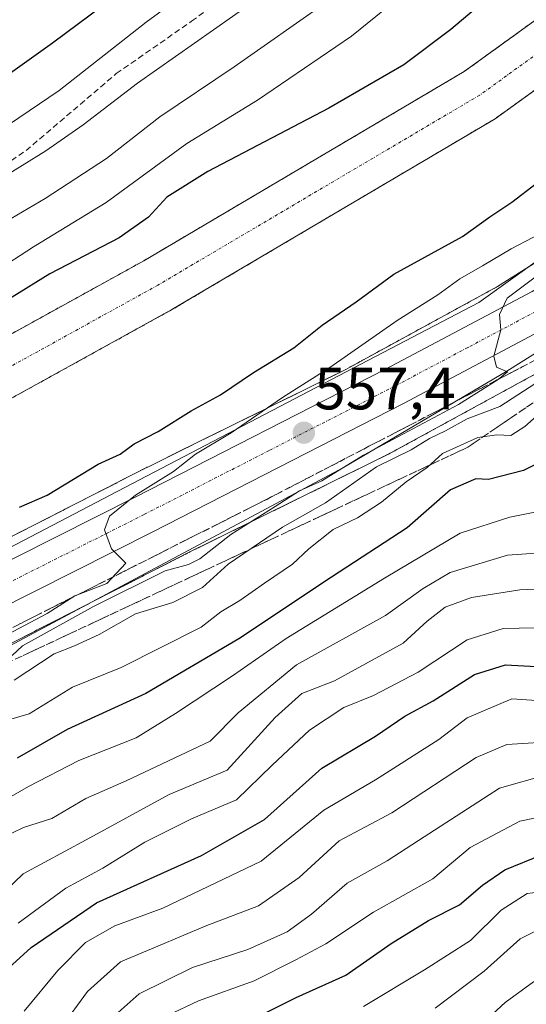
# Model space of a CAD drawing. Units: metres. Extents: x 648383 to 651845, y 4730026 to 4732413.
# Drawn here: x 650348 to 650433, y 4730458 to 4730625 of the extents above; entities that cross this region are included whole.
import ezdxf
from ezdxf.enums import TextEntityAlignment as Align

# ---------------------------------------------------------------- set-up
doc = ezdxf.new("R2010")
doc.units = ezdxf.units.M
doc.header["$MEASUREMENT"] = 0
for name, pattern in [('TRAZO_Y_PUNTO', [1, 0.5, -0.25, 0, -0.25]), ('TRAZOS', [0.75, 0.5, -0.25]), ('TRAZOSX2', [1.5, 1, -0.5])]:
    doc.linetypes.add(name, pattern=pattern)
for name, color, linetype, lineweight in [('Arbolado forestal', 92, 'TRAZOS', 0), ('Arbolado forestal CxS', 92, 'Continuous', 0), ('Carretera de calzada única', 19, 'Continuous', 13), ('Carretera de calzada única Cxs', 19, 'Continuous', 13), ('Carretera de calzada única eje', 19, 'TRAZO_Y_PUNTO', 0), ('Carátula', 7, 'Continuous', 5), ('Corriente natural Cxs', 5, 'Continuous', 13), ('Corriente natural eje', 5, 'TRAZO_Y_PUNTO', 0), ('Corriente natural superficial', 5, 'Continuous', 13), ('Curva de nivel maestra', 36, 'Continuous', 30), ('Curva de nivel normal', 36, 'Continuous', 0), ('Espacio natural protegido', 2, 'Continuous', 13), ('Espacio natural protegido CxS', 2, 'Continuous', 0), ('Núcleo urbano', 19, 'Continuous', 0), ('Núcleo urbano CxS', 19, 'Continuous', 0), ('Punto de cota en terreno', 7, 'Continuous', 0), ('Rótulo de punto de cota en terreno', 19, 'Continuous', 0), ('Senda', 19, 'TRAZOSX2', 0), ('Suelo desnudo', 252, 'Continuous', 0), ('Suelo desnudo CxS', 43, 'Continuous', 0), ('Talud superficial', 39, 'TRAZOSX2', 0)]:
    doc.layers.add(name, color=color, linetype=linetype, lineweight=lineweight)
doc.styles.add('Arial', font='txt', dxfattribs={"height": 0.2})

# ---------------------------------------------------------------- blocks, each defined once
blk = doc.blocks.new('*U158')
at = {"layer": 'Suelo desnudo CxS', "color": 43, "linetype": 'Continuous', "lineweight": 0}
for points in [[(650074.4, 4730469.4, 545.06), (650093.59, 4730466.9, 544.77), (650100.53, 4730466, 544.72), (650104.56, 4730465.99, 544.7), (650121.32, 4730466.88, 544.73), (650132.17, 4730468.28, 544.76), (650148.43, 4730471.88, 544.79), (650162.55, 4730476.51, 544.77), (650201.38, 4730493.5, 545.08), (650284.02, 4730536.92, 546.22), (650369.02, 4730583.87, 547.02), (650423.01, 4730615.77, 546.94), (650480, 4730656.94, 547.5), (650511.07, 4730677.57, 548.07), (650524.42, 4730685.25, 548)], [(650542.97, 4730685.01, 547.5), (650516.07, 4730669.49, 547.44), (650485.41, 4730649.12, 546.98), (650428.22, 4730607.81, 546.49), (650373.74, 4730575.62, 546.19), (650288.53, 4730528.55, 545.27), (650205.5, 4730484.93, 545.08), (650191.34, 4730478.73, 544.89), (650166.53, 4730465.72, 544.76), (650148.21, 4730459.05, 544.81), (650136.32, 4730455.24, 544.82), (650126.64, 4730452.68, 544.82), (650108.04, 4730449.27, 544.71), (650096.31, 4730447.65, 544.6), (650082.68, 4730446.44, 544.58), (650070.85, 4730445.96, 544.57)]]:
    blk.add_polyline3d(points, dxfattribs=at)
blk = doc.blocks.new('*U169')
at = {"layer": 'Curva de nivel normal', "color": 36, "linetype": 'Continuous', "lineweight": 0}
blk.add_polyline3d([(650347.13, 4730513.12, 565), (650353.87, 4730517.58, 565), (650357.32, 4730518.92, 565), (650361.45, 4730520.82, 565), (650367.58, 4730524.35, 565), (650373.88, 4730526.26, 565), (650378.88, 4730528.79, 565), (650383.2, 4730532.71, 565), (650392.35, 4730538.92, 565), (650399.6, 4730543.06, 565), (650408.24, 4730549.14, 565), (650414.06, 4730551.98, 565), (650417.14, 4730553.89, 565), (650419.84, 4730555.18, 565), (650423.47, 4730557.18, 565), (650429.01, 4730559.29, 565), (650436.01, 4730563.84, 565)], dxfattribs=at)
blk = doc.blocks.new('*U178')
at = {"layer": 'Curva de nivel normal', "color": 36, "linetype": 'Continuous', "lineweight": 0}
blk.add_polyline3d([(650347.84, 4730472.2, 595), (650355.86, 4730478.08, 595), (650362.08, 4730481.44, 595), (650369.14, 4730485.82, 595), (650377.02, 4730489.74, 595), (650384.59, 4730492.96, 595), (650390.63, 4730498.83, 595), (650396.92, 4730504.69, 595), (650402.69, 4730508.54, 595), (650407.69, 4730510.54, 595), (650415.22, 4730514.49, 595), (650423.49, 4730519.94, 595), (650429.55, 4730521.88, 595), (650437.68, 4730522.02, 595)], dxfattribs=at)
blk = doc.blocks.new('*U192')
at = {"layer": 'Curva de nivel normal', "color": 36, "linetype": 'Continuous', "lineweight": 0}
blk.add_polyline3d([(650424.97, 4730454.22, 640), (650429.92, 4730458.82, 640), (650434.67, 4730462.31, 640), (650438.01, 4730463.6, 640), (650446.49, 4730464.05, 640), (650451.39, 4730463.17, 640), (650466.14, 4730458.29, 640)], dxfattribs=at)
blk = doc.blocks.new('*U197')
at = {"layer": 'Curva de nivel normal', "color": 36, "linetype": 'Continuous', "lineweight": 0}
blk.add_polyline3d([(650342.94, 4730475.02, 590), (650348.66, 4730480.5, 590), (650359.3, 4730486.23, 590), (650373.24, 4730493.87, 590), (650383.02, 4730497.96, 590), (650391.13, 4730506.87, 590), (650395.62, 4730510.87, 590), (650401.16, 4730513.01, 590), (650412.71, 4730519.36, 590), (650416.75, 4730523.12, 590), (650419.77, 4730525.44, 590), (650424.25, 4730527.09, 590), (650432.38, 4730528.4, 590), (650439.13, 4730528.68, 590)], dxfattribs=at)
blk = doc.blocks.new('*U203')
at = {"layer": 'Curva de nivel normal', "color": 36, "linetype": 'Continuous', "lineweight": 0}
blk.add_polyline3d([(650399.81, 4730627.45, 560), (650384.22, 4730616.54, 560), (650371.69, 4730608.13, 560), (650362.69, 4730601.1, 560), (650352.39, 4730594.34, 560), (650340.84, 4730587.59, 560), (650333.28, 4730582.54, 560), (650319.54, 4730574.8, 560), (650300.58, 4730565.03, 560), (650277.37, 4730552.2, 560), (650249.91, 4730540.18, 560)], dxfattribs=at)
blk = doc.blocks.new('5PATER')
at = {"layer": 'Carátula', "linetype": 'Continuous', "lineweight": 5}
h = blk.add_hatch(color=250, dxfattribs=at)
edge = h.paths.add_edge_path()
edge.add_ellipse((0, 0.01), major_axis=(-1.33, -1.34), ratio=0.999422, start_angle=0, end_angle=360)

msp = doc.modelspace()

# ---------------------------------------------------------------- linework, layer by layer
at = {"layer": 'Arbolado forestal', "color": 92, "linetype": 'TRAZOS', "lineweight": 0}
for points in [[(650542.97, 4730685.01, 547.5), (650516.07, 4730669.49, 547.44), (650485.41, 4730649.12, 546.98), (650428.22, 4730607.81, 546.49), (650373.74, 4730575.62, 546.19), (650288.53, 4730528.55, 545.27), (650205.5, 4730484.93, 545.08), (650191.34, 4730478.73, 544.89), (650166.53, 4730465.72, 544.76), (650148.21, 4730459.05, 544.81), (650136.32, 4730455.24, 544.82), (650126.64, 4730452.68, 544.82), (650108.04, 4730449.27, 544.71), (650096.31, 4730447.65, 544.6), (650082.68, 4730446.44, 544.58), (650070.85, 4730445.96, 544.57)], [(650524.42, 4730685.25, 548), (650511.07, 4730677.57, 548.07), (650480, 4730656.94, 547.5), (650423.01, 4730615.77, 546.94), (650369.02, 4730583.87, 547.02), (650284.02, 4730536.92, 546.22), (650201.38, 4730493.5, 545.08), (650162.55, 4730476.51, 544.77), (650148.43, 4730471.88, 544.79), (650132.17, 4730468.28, 544.76), (650121.32, 4730466.88, 544.73), (650104.56, 4730465.99, 544.7), (650100.53, 4730466, 544.72), (650093.59, 4730466.9, 544.77), (650074.4, 4730469.4, 545.06)], [(650238.26, 4730482.35, 548.13), (650270.3, 4730498.89, 549.15), (650270.37, 4730498.93, 549.17), (650302.36, 4730515, 549.7), (650302.37, 4730515, 549.7), (650311.58, 4730519.62, 550.24), (650331.31, 4730529.49, 550.84), (650369.54, 4730549.03, 552.96), (650369.65, 4730549.08, 552.97), (650377.45, 4730552.93, 552.86), (650403.02, 4730565.53, 555.77), (650428.58, 4730579.49, 558.54), (650461.13, 4730600.03, 559.11), (650485.25, 4730618.22, 559.85), (650485.51, 4730618.41, 559.94), (650512.04, 4730636.81, 559.84), (650512.06, 4730636.82, 559.83), (650539.12, 4730655.48, 558.96)], [(650245.58, 4730468.12, 551.96), (650277.6, 4730484.65, 553.64), (650309.54, 4730500.7, 558.07), (650338.51, 4730515.2, 557.31), (650338.57, 4730515.23, 557.29), (650376.77, 4730534.76, 558.55), (650410.24, 4730551.25, 562.35), (650410.54, 4730551.41, 562.23), (650436.47, 4730565.57, 564.71), (650436.64, 4730565.66, 564.65), (650436.91, 4730565.83, 564.5), (650469.95, 4730586.67, 566.27), (650470.12, 4730586.79, 566.23), (650470.49, 4730587.05, 566.1), (650494.76, 4730605.35, 565.37), (650521.15, 4730623.65, 567.03)]]:
    msp.add_polyline3d(points, dxfattribs=at)
at = {"layer": 'Arbolado forestal CxS', "color": 92, "linetype": 'Continuous', "lineweight": 0}
for points in [[(650070.85, 4730445.96, 544.57), (650082.68, 4730446.44, 544.58), (650096.31, 4730447.65, 544.6), (650108.04, 4730449.27, 544.71), (650126.64, 4730452.68, 544.82), (650136.32, 4730455.24, 544.82), (650148.21, 4730459.05, 544.81), (650166.53, 4730465.72, 544.76), (650191.34, 4730478.73, 544.89), (650205.5, 4730484.93, 545.08), (650288.53, 4730528.55, 545.27), (650373.74, 4730575.62, 546.19), (650428.22, 4730607.81, 546.49), (650485.41, 4730649.12, 546.98), (650516.07, 4730669.49, 547.44), (650542.97, 4730685.01, 547.5)], [(650524.42, 4730685.25, 548), (650511.07, 4730677.57, 548.07), (650480, 4730656.94, 547.5), (650423.01, 4730615.77, 546.94), (650369.02, 4730583.87, 547.02), (650284.02, 4730536.92, 546.22), (650201.38, 4730493.5, 545.08), (650162.55, 4730476.51, 544.77), (650148.43, 4730471.88, 544.79), (650132.17, 4730468.28, 544.76), (650121.32, 4730466.88, 544.73), (650104.56, 4730465.99, 544.7), (650100.53, 4730466, 544.72), (650093.59, 4730466.9, 544.77), (650074.4, 4730469.4, 545.06)], [(650539.12, 4730655.48, 558.96), (650512.06, 4730636.82, 559.83), (650512.04, 4730636.81, 559.84), (650485.51, 4730618.4, 559.94), (650485.25, 4730618.22, 559.85), (650461.13, 4730600.03, 559.11), (650428.58, 4730579.49, 558.54), (650403.02, 4730565.53, 555.77), (650377.45, 4730552.93, 552.86), (650369.65, 4730549.08, 552.97), (650369.54, 4730549.03, 552.96), (650331.31, 4730529.49, 550.84), (650311.58, 4730519.61, 550.24), (650302.37, 4730515, 549.7), (650302.36, 4730515, 549.7), (650270.38, 4730498.93, 549.17), (650270.3, 4730498.89, 549.15), (650238.26, 4730482.35, 548.13)], [(650245.58, 4730468.12, 551.96), (650277.6, 4730484.65, 553.64), (650309.54, 4730500.7, 558.07), (650338.51, 4730515.2, 557.31), (650338.57, 4730515.23, 557.29), (650376.77, 4730534.76, 558.55), (650410.24, 4730551.25, 562.35), (650410.54, 4730551.41, 562.23), (650436.47, 4730565.57, 564.71), (650436.64, 4730565.66, 564.65), (650436.91, 4730565.83, 564.51), (650469.95, 4730586.67, 566.27), (650470.12, 4730586.79, 566.23), (650470.49, 4730587.05, 566.1), (650494.76, 4730605.35, 565.37), (650521.15, 4730623.65, 567.03)]]:
    msp.add_polyline3d(points, dxfattribs=at)
at = {"layer": 'Carretera de calzada única', "color": 19, "linetype": 'Continuous', "lineweight": 13}
for points in [[(650065.62, 4730424.18, 552.35), (650081.43, 4730423.53, 552.05), (650098.12, 4730423.63, 551.66), (650111.03, 4730424.73, 551.33), (650123.79, 4730426.96, 550.97), (650136.31, 4730430.29, 550.58), (650149.77, 4730435.21, 550.31), (650165.61, 4730442.35, 550.05), (650226.63, 4730473.04, 549.82), (650264.61, 4730492.12, 549.93), (650283.01, 4730501.38, 550.13), (650307.54, 4730513.75, 551.14), (650367.56, 4730543.99, 554.72), (650409.74, 4730565.6, 557.86), (650434.45, 4730578.67, 560.14), (650447.3, 4730586.4, 560.23), (650460.31, 4730595.41, 560.91), (650478.03, 4730608.27, 561.75), (650509.5, 4730630.82, 561.47), (650529.99, 4730645.15, 560.97)], [(650533.63, 4730639.71, 561.2), (650513.28, 4730625.48, 561.8), (650481.86, 4730602.96, 562.27), (650464.1, 4730590.07, 561.86), (650450.85, 4730580.9, 561.32), (650437.67, 4730572.97, 560.61), (650412.76, 4730559.79, 558.8), (650370.53, 4730538.15, 555.46), (650310.49, 4730507.9, 551.71), (650285.96, 4730495.53, 550.25), (650267.55, 4730486.27, 550.03), (650229.57, 4730467.19, 550.13), (650168.43, 4730436.44, 550.63), (650152.24, 4730429.14, 550.96), (650138.28, 4730424.04, 551.1), (650125.2, 4730420.56, 551.33), (650111.87, 4730418.23, 551.9), (650098.42, 4730417.08, 552.44), (650081.32, 4730416.98, 552.68), (650065.29, 4730417.64, 552.87)]]:
    msp.add_polyline3d(points, dxfattribs=at)
at = {"layer": 'Carretera de calzada única Cxs', "color": 19, "linetype": 'Continuous', "lineweight": 13}
for points in [[(650065.62, 4730424.18, 552.35), (650081.43, 4730423.53, 552.05), (650098.12, 4730423.63, 551.66), (650111.03, 4730424.73, 551.33), (650123.79, 4730426.96, 550.97), (650136.31, 4730430.29, 550.58), (650149.77, 4730435.21, 550.31), (650165.61, 4730442.35, 550.05), (650226.63, 4730473.04, 549.82), (650264.61, 4730492.12, 549.93), (650283.01, 4730501.38, 550.13), (650307.54, 4730513.75, 551.14), (650367.56, 4730543.99, 554.72), (650409.74, 4730565.6, 557.86), (650434.45, 4730578.67, 560.14), (650447.3, 4730586.4, 560.23), (650460.31, 4730595.41, 560.91), (650478.03, 4730608.27, 561.75), (650509.5, 4730630.82, 561.47), (650529.99, 4730645.15, 560.97)], [(650533.63, 4730639.71, 561.2), (650513.28, 4730625.48, 561.8), (650481.86, 4730602.96, 562.27), (650464.1, 4730590.07, 561.86), (650450.85, 4730580.9, 561.32), (650437.67, 4730572.97, 560.61), (650412.76, 4730559.79, 558.8), (650370.53, 4730538.15, 555.46), (650310.49, 4730507.9, 551.71), (650285.96, 4730495.53, 550.25), (650267.55, 4730486.27, 550.03), (650229.57, 4730467.19, 550.13), (650168.43, 4730436.44, 550.63), (650152.24, 4730429.14, 550.96), (650138.28, 4730424.04, 551.1), (650125.2, 4730420.56, 551.33), (650111.87, 4730418.23, 551.9), (650098.42, 4730417.08, 552.44), (650081.32, 4730416.98, 552.68), (650065.29, 4730417.64, 552.87)]]:
    msp.add_polyline3d(points, dxfattribs=at)
at = {"layer": 'Carretera de calzada única eje', "color": 19, "linetype": 'TRAZO_Y_PUNTO', "lineweight": 0}
msp.add_polyline3d([(650521.56, 4730635.26, 561.61), (650511.39, 4730628.15, 561.87), (650495.65, 4730616.87, 562.12), (650479.95, 4730605.61, 562.11), (650471.08, 4730599.18, 562.02), (650462.2, 4730592.74, 561.74), (650455.7, 4730588.23, 561.42), (650449.07, 4730583.65, 561.13), (650442.48, 4730579.68, 560.66), (650436.06, 4730575.82, 560.41), (650423.6, 4730569.23, 559.53), (650411.25, 4730562.69, 558.66), (650390.13, 4730551.87, 556.83), (650369.04, 4730541.07, 555.29), (650339.02, 4730525.94, 553.18), (650309.01, 4730510.82, 551.29), (650296.75, 4730504.64, 550.66), (650284.48, 4730498.45, 550.33), (650266.08, 4730489.19, 550.05), (650228.1, 4730470.11, 550.07)], dxfattribs=at)
at = {"layer": 'Corriente natural Cxs', "color": 5, "linetype": 'Continuous', "lineweight": 13}
for points in [[(650542.97, 4730685.01, 547.5), (650516.07, 4730669.49, 547.44), (650485.41, 4730649.12, 546.98), (650428.22, 4730607.81, 546.49), (650373.74, 4730575.62, 546.19), (650288.53, 4730528.55, 545.27), (650205.5, 4730484.93, 545.08), (650191.34, 4730478.73, 544.89), (650166.53, 4730465.72, 544.76), (650148.21, 4730459.05, 544.81), (650136.32, 4730455.24, 544.82), (650126.64, 4730452.68, 544.82), (650108.04, 4730449.27, 544.71), (650096.31, 4730447.65, 544.6), (650082.68, 4730446.44, 544.58), (650070.85, 4730445.96, 544.57)], [(650074.4, 4730469.4, 545.06), (650100.53, 4730466, 544.72), (650104.56, 4730465.99, 544.7), (650121.32, 4730466.88, 544.73), (650132.17, 4730468.28, 544.76), (650148.43, 4730471.88, 544.79), (650162.55, 4730476.51, 544.77), (650201.38, 4730493.5, 545.08), (650284.02, 4730536.92, 546.22), (650369.02, 4730583.87, 547.02), (650423.01, 4730615.77, 546.94), (650480, 4730656.94, 547.5), (650511.07, 4730677.57, 548.07), (650524.42, 4730685.25, 548)]]:
    msp.add_polyline3d(points, dxfattribs=at)
at = {"layer": 'Corriente natural eje', "color": 5, "linetype": 'TRAZO_Y_PUNTO', "lineweight": 0}
msp.add_polyline3d([(650646.71, 4730722.82, 550.01), (650638.44, 4730720.88, 548.78), (650633.89, 4730719.81, 548.5), (650607.98, 4730713.73, 548.44), (650585.79, 4730708.24, 548.31), (650584.67, 4730707.56, 548.25), (650567.11, 4730701.38, 548.02), (650540.78, 4730689.24, 547.65), (650513.57, 4730673.53, 547.46), (650482.71, 4730653.03, 546.97), (650425.62, 4730611.79, 546.51), (650371.38, 4730579.75, 546.25), (650286.28, 4730532.74, 545.29), (650203.44, 4730489.22, 545.06), (650164.54, 4730471.12, 544.79), (650148.32, 4730465.47, 544.78), (650134.25, 4730461.76, 544.75), (650123.98, 4730459.78, 544.72), (650100.44, 4730456.82, 544.7), (650061.22, 4730456.07, 544.44)], dxfattribs=at)
at = {"layer": 'Corriente natural superficial', "color": 5, "linetype": 'Continuous', "lineweight": 13}
for points in [[(650074.4, 4730469.4, 545.06), (650100.53, 4730466, 544.72), (650104.56, 4730465.99, 544.7), (650121.32, 4730466.88, 544.73), (650132.17, 4730468.28, 544.76), (650148.43, 4730471.88, 544.79), (650162.55, 4730476.51, 544.77), (650201.38, 4730493.5, 545.08), (650284.02, 4730536.92, 546.22), (650369.02, 4730583.87, 547.02), (650423.01, 4730615.77, 546.94), (650480, 4730656.94, 547.5), (650511.07, 4730677.57, 548.07), (650524.42, 4730685.25, 548), (650538.59, 4730693.46, 548.04), (650565.12, 4730705.7, 548.72), (650580.87, 4730712.2, 549.43), (650603.21, 4730720.13, 550.34), (650629.91, 4730728.74, 549.58)], [(650637.01, 4730712.82, 548.46), (650612.75, 4730707.31, 548.42), (650588.46, 4730702.92, 548.19), (650569.1, 4730697.07, 547.86), (650543.95, 4730685.46, 547.51), (650542.97, 4730685.01, 547.5), (650516.07, 4730669.49, 547.44), (650485.41, 4730649.12, 546.98), (650428.22, 4730607.81, 546.49), (650373.74, 4730575.62, 546.19), (650288.53, 4730528.55, 545.27), (650205.5, 4730484.93, 545.08), (650191.34, 4730478.73, 544.89), (650166.53, 4730465.72, 544.76), (650148.21, 4730459.05, 544.81), (650136.32, 4730455.24, 544.82), (650126.64, 4730452.68, 544.82), (650108.04, 4730449.27, 544.71), (650096.31, 4730447.65, 544.6), (650082.68, 4730446.44, 544.58), (650070.85, 4730445.96, 544.57)]]:
    msp.add_polyline3d(points, dxfattribs=at)
at = {"layer": 'Curva de nivel maestra', "color": 36, "linetype": 'Continuous', "lineweight": 30}
for points in [[(650259.22, 4730564.84, 575), (650269.89, 4730570.07, 575), (650278, 4730573.81, 575), (650289, 4730580.46, 575), (650300.59, 4730586.83, 575), (650313.08, 4730594.02, 575), (650330.01, 4730603.28, 575), (650335.56, 4730607.24, 575), (650340.97, 4730611.58, 575), (650353.62, 4730620.58, 575), (650372.86, 4730634.97, 575)], [(650426.83, 4730628, 550), (650420.72, 4730622.85, 550), (650412.81, 4730616.9, 550), (650400.16, 4730609.56, 550), (650379.8, 4730598.9, 550), (650372.85, 4730594.58, 550), (650369.8, 4730591.2, 550), (650364.83, 4730587.73, 550), (650353.14, 4730581.66, 550), (650346.82, 4730577.71, 550), (650341.39, 4730574.6, 550), (650334.87, 4730570.51, 550), (650328.37, 4730567.08, 550), (650324.6, 4730564.63, 550), (650318.76, 4730562.18, 550), (650308.94, 4730557.59, 550), (650302.3, 4730554.63, 550), (650296.43, 4730551.09, 550), (650289.14, 4730546.96, 550), (650282.39, 4730542.25, 550), (650269.39, 4730535.75, 550), (650255.04, 4730528.3, 550)], [(650348.04, 4730542.34, 550), (650352.72, 4730544.31, 550), (650361.3, 4730549.59, 550), (650365, 4730551.27, 550), (650367.35, 4730552.97, 550), (650371.39, 4730555.07, 550), (650376.97, 4730558.54, 550), (650381.9, 4730561.25, 550), (650387.46, 4730564.99, 550), (650394.27, 4730569.2, 550), (650399.08, 4730572.99, 550), (650404.79, 4730576.92, 550), (650411.12, 4730581.57, 550), (650422.7, 4730587.93, 550), (650427.34, 4730591.26, 550), (650431.01, 4730593.75, 550), (650435.1, 4730596.9, 550), (650439.37, 4730599.55, 550), (650443.1, 4730602.19, 550), (650447.01, 4730604.48, 550), (650451.01, 4730608.18, 550), (650456.34, 4730613.63, 550), (650463.79, 4730619.36, 550), (650469.47, 4730624.91, 550)], [(650523.09, 4730615.29, 575), (650507.91, 4730606.74, 575), (650498.14, 4730599.4, 575), (650491.35, 4730593.59, 575), (650487.34, 4730590.96, 575), (650482.68, 4730587.29, 575), (650471.34, 4730578.7, 575), (650464.97, 4730572.92, 575), (650454.05, 4730563.49, 575), (650445.76, 4730555.55, 575), (650437.87, 4730550.99, 575), (650433.01, 4730548.47, 575), (650427.08, 4730546.96, 575), (650424.98, 4730547.07, 575), (650420.68, 4730545.23, 575), (650413.38, 4730538.83, 575), (650400.61, 4730530.49, 575), (650385.02, 4730520.14, 575), (650369.35, 4730510.87, 575), (650356.09, 4730504.8, 575), (650347.64, 4730499.97, 575)], [(650343.7, 4730462.41, 600), (650350.03, 4730468.1, 600), (650361.02, 4730475.6, 600), (650378.69, 4730483.58, 600), (650389.35, 4730489.66, 600), (650399.02, 4730498.29, 600), (650408.02, 4730503.7, 600), (650413.01, 4730507.05, 600), (650417.75, 4730509.67, 600), (650424.75, 4730514.08, 600), (650429.96, 4730515.75, 600), (650440.3, 4730515.17, 600), (650452.06, 4730514.15, 600), (650457.01, 4730515.88, 600), (650460.69, 4730517.71, 600), (650466.24, 4730522.59, 600), (650471.93, 4730529.32, 600), (650478.74, 4730536.68, 600), (650484.68, 4730542.32, 600), (650490.68, 4730548.16, 600), (650501.34, 4730557.36, 600), (650507.67, 4730563.7, 600), (650514.94, 4730569.78, 600), (650523.31, 4730574.67, 600)], [(650385.82, 4730455.2, 625), (650394.69, 4730459.64, 625), (650403.02, 4730463.42, 625), (650410.7, 4730468.77, 625), (650416.99, 4730472.64, 625), (650422.18, 4730475.26, 625), (650426.09, 4730478.6, 625), (650429.84, 4730481.17, 625), (650436.18, 4730483.76, 625), (650443.74, 4730483.65, 625), (650455.82, 4730480.7, 625), (650464.11, 4730477.27, 625), (650468.95, 4730477.22, 625), (650473.6, 4730481.2, 625), (650483.81, 4730490.93, 625), (650504.67, 4730513.52, 625), (650516.05, 4730525.31, 625), (650521.11, 4730529.52, 625)]]:
    msp.add_polyline3d(points, dxfattribs=at)
at = {"layer": 'Curva de nivel normal', "color": 36, "linetype": 'Continuous', "lineweight": 0}
for points in [[(650519.36, 4730733.57, 570), (650509.59, 4730729.44, 570), (650503.45, 4730725.9, 570), (650494.82, 4730719.61, 570), (650487.64, 4730715.07, 570), (650483.62, 4730711.32, 570), (650479.74, 4730708.61, 570), (650472.01, 4730704.71, 570), (650465.51, 4730701.06, 570), (650450.69, 4730688.41, 570), (650425.86, 4730667.75, 570), (650416.02, 4730658.89, 570), (650407.99, 4730652.11, 570), (650400.91, 4730647.24, 570), (650386.66, 4730636.72, 570), (650369.37, 4730624.1, 570), (650354.74, 4730612.56, 570), (650336.03, 4730599.94, 570), (650318.7, 4730589.58, 570), (650293.36, 4730575.61, 570), (650276.37, 4730565.68, 570), (650265.71, 4730560.53, 570), (650252.5, 4730555.81, 570)], [(650525.39, 4730727.52, 565), (650512.18, 4730721.68, 565), (650503.34, 4730716.34, 565), (650495.68, 4730711.24, 565), (650483.72, 4730702.02, 565), (650473.84, 4730697.08, 565), (650467.05, 4730692.95, 565), (650454.22, 4730680.29, 565), (650434.76, 4730664.57, 565), (650422.51, 4730654.24, 565), (650414.51, 4730648.14, 565), (650393.53, 4730631.82, 565), (650367.93, 4730613.79, 565), (650358.75, 4730606.8, 565), (650352.48, 4730602.41, 565), (650344.45, 4730597.47, 565), (650338.21, 4730593.94, 565), (650331.65, 4730589.41, 565), (650320.81, 4730582.91, 565), (650300.05, 4730571.9, 565), (650285.79, 4730563.42, 565), (650273.25, 4730557.17, 565), (650249.91, 4730547.7, 565)], [(650421.29, 4730635.77, 555), (650404.01, 4730621.75, 555), (650388.13, 4730610.91, 555), (650376.26, 4730603.6, 555), (650362.64, 4730593.66, 555), (650350.4, 4730586.21, 555), (650343.76, 4730581.94, 555), (650338.1, 4730578.66, 555), (650329.28, 4730573.1, 555), (650310.58, 4730563.53, 555), (650302.85, 4730560.46, 555), (650298.84, 4730558.27, 555), (650293.05, 4730553.86, 555), (650286.37, 4730550.2, 555), (650277.23, 4730545.04, 555), (650250.19, 4730532.88, 555)], [(650345.01, 4730486.51, 585), (650348.74, 4730488.3, 585), (650353.49, 4730489.82, 585), (650359.24, 4730493.2, 585), (650366.03, 4730496.17, 585), (650380.16, 4730502.87, 585), (650384.92, 4730507.66, 585), (650394.71, 4730515.72, 585), (650409.74, 4730524.04, 585), (650416.05, 4730528.59, 585), (650420.61, 4730531.27, 585), (650430.28, 4730534.23, 585), (650438.35, 4730534.79, 585), (650444.52, 4730535.97, 585), (650453.01, 4730540.69, 585), (650467.31, 4730555.54, 585), (650475.02, 4730562.59, 585), (650489.09, 4730573.67, 585), (650497.14, 4730580.37, 585), (650502.72, 4730584.4, 585), (650507.71, 4730590.36, 585), (650513.78, 4730594.32, 585), (650518.08, 4730596.02, 585), (650524.87, 4730599.14, 585)], [(650346.03, 4730520.86, 555), (650352.69, 4730524.41, 555), (650357.35, 4730527.37, 555), (650362.76, 4730529.47, 555), (650365.98, 4730532.88, 555), (650363.56, 4730535.26, 555), (650362.37, 4730538.48, 555), (650363.21, 4730540.8, 555), (650367.6, 4730544.34, 555), (650374.02, 4730548.35, 555), (650377.69, 4730551.27, 555), (650383.69, 4730554.86, 555), (650392.35, 4730560.81, 555), (650400.35, 4730565.85, 555), (650411.69, 4730573.78, 555), (650418.53, 4730578.13, 555), (650422.28, 4730580.8, 555), (650426.07, 4730582.98, 555), (650430.92, 4730585.84, 555), (650441.88, 4730591.59, 555)], [(650346.79, 4730517.29, 560), (650348.55, 4730518.92, 560), (650360.53, 4730525.59, 560), (650372.57, 4730531.6, 560), (650376.53, 4730532.65, 560), (650378.46, 4730533.62, 560), (650383.68, 4730537.69, 560), (650391.16, 4730542.42, 560), (650395.22, 4730545.05, 560), (650399.02, 4730546.77, 560), (650406.02, 4730551.07, 560), (650422.02, 4730559.64, 560), (650428.72, 4730563.84, 560), (650430.32, 4730565.12, 560), (650428.46, 4730565.94, 560), (650428, 4730567.75, 560), (650429.19, 4730572.22, 560), (650428.96, 4730574.78, 560), (650430.21, 4730577.56, 560), (650436.32, 4730582.08, 560)], [(650348.8, 4730457.36, 605), (650354.48, 4730464.21, 605), (650359.14, 4730468.94, 605), (650364.11, 4730471.73, 605), (650372.18, 4730474.69, 605), (650388.77, 4730482.63, 605), (650399.35, 4730491.24, 605), (650408.02, 4730496.34, 605), (650418.74, 4730503.12, 605), (650423.5, 4730506.78, 605), (650431.01, 4730509.99, 605), (650438.44, 4730509.48, 605), (650451.15, 4730506.81, 605), (650454.57, 4730506.1, 605), (650458.01, 4730506.59, 605), (650466.34, 4730512.65, 605), (650482.26, 4730529.9, 605), (650501.32, 4730548.7, 605), (650508.44, 4730557.93, 605), (650511.3, 4730560.86, 605), (650516.33, 4730562.98, 605), (650525.33, 4730567.12, 605)], [(650344.37, 4730505.94, 570), (650349.65, 4730507.49, 570), (650356.97, 4730511.94, 570), (650365.17, 4730515.26, 570), (650378.65, 4730522.08, 570), (650381.95, 4730524.64, 570), (650385.17, 4730526.55, 570), (650389.32, 4730529.52, 570), (650394.08, 4730532.68, 570), (650396.81, 4730535.26, 570), (650400.89, 4730538.52, 570), (650405.02, 4730540.5, 570), (650409.06, 4730543.14, 570), (650413.19, 4730546.58, 570), (650416.73, 4730549.02, 570), (650419.35, 4730551.34, 570), (650425.31, 4730554.04, 570), (650428.52, 4730554.51, 570), (650430.85, 4730554.38, 570), (650433.2, 4730555.9, 570), (650439.56, 4730561.53, 570)], [(650528.88, 4730560.67, 610), (650518.51, 4730555.47, 610), (650513.54, 4730553.69, 610), (650510.67, 4730551.38, 610), (650506.81, 4730545.42, 610), (650499.9, 4730537.38, 610), (650486.21, 4730523.83, 610), (650476.48, 4730512.66, 610), (650471.65, 4730507.96, 610), (650465.15, 4730501.95, 610), (650459.92, 4730499.74, 610), (650455.98, 4730499.79, 610), (650439.09, 4730502.88, 610), (650430.2, 4730502.29, 610), (650425.02, 4730500.1, 610), (650410.82, 4730490.76, 610), (650401.9, 4730486.08, 610), (650395.16, 4730479.86, 610), (650388.35, 4730475.1, 610), (650379.35, 4730471.65, 610), (650371.35, 4730468.3, 610), (650365.06, 4730465.67, 610), (650359.51, 4730460.68, 610), (650355.06, 4730454.61, 610)], [(650337.03, 4730488.04, 580), (650349.57, 4730495.21, 580), (650358.02, 4730499.6, 580), (650367.69, 4730503.4, 580), (650374.35, 4730507.5, 580), (650383.92, 4730513.9, 580), (650392.97, 4730520.19, 580), (650409.58, 4730530.34, 580), (650422.31, 4730537.92, 580), (650430.67, 4730540.62, 580), (650437.44, 4730541.96, 580)], [(650526.35, 4730541.71, 620), (650511.63, 4730530.28, 620), (650500.34, 4730518.29, 620), (650494.26, 4730511.87, 620), (650487.32, 4730504.13, 620), (650482.93, 4730499.74, 620), (650478.27, 4730494.3, 620), (650471.64, 4730488.15, 620), (650465.01, 4730483.36, 620), (650454.37, 4730486.9, 620), (650440.78, 4730490.26, 620), (650437.57, 4730490.46, 620), (650432.37, 4730489.36, 620), (650424.02, 4730484.91, 620), (650417.69, 4730479.66, 620), (650407.69, 4730474.02, 620), (650399.69, 4730468.7, 620), (650394.59, 4730466.01, 620), (650387.62, 4730462.45, 620), (650378.2, 4730459.09, 620), (650373.01, 4730456.58, 620)], [(650527.71, 4730526.12, 630), (650515.8, 4730515.5, 630), (650494.18, 4730492.34, 630), (650483.64, 4730480.2, 630), (650479.01, 4730475.88, 630), (650475.34, 4730472.11, 630), (650472.81, 4730470.35, 630), (650469.12, 4730470.09, 630), (650461.01, 4730472.07, 630), (650456.95, 4730474.26, 630), (650449.21, 4730476.44, 630), (650439.34, 4730477.87, 630), (650433.62, 4730477.16, 630), (650429.22, 4730474.35, 630), (650424.06, 4730469.26, 630), (650416.32, 4730464.29, 630), (650406.02, 4730458.12, 630)], [(650520.34, 4730510.65, 635), (650510.96, 4730500.91, 635), (650501.15, 4730489.66, 635), (650492.85, 4730480.6, 635), (650484.97, 4730471.25, 635), (650477.72, 4730464.11, 635), (650474.59, 4730463.05, 635), (650471.57, 4730463.35, 635), (650463.23, 4730465.15, 635), (650457.92, 4730467.73, 635), (650449.94, 4730470.2, 635), (650437.74, 4730471.18, 635), (650435.35, 4730471.01, 635), (650432.44, 4730469.55, 635), (650426.37, 4730464.06, 635), (650418.11, 4730457.85, 635)], [(650363.18, 4730455.75, 615), (650368.2, 4730460.25, 615), (650377.19, 4730464.69, 615), (650386.52, 4730467.72, 615), (650393.14, 4730470.7, 615), (650397.24, 4730473.68, 615), (650403.29, 4730478.92, 615), (650410.02, 4730482.68, 615), (650415.31, 4730486.13, 615), (650428.96, 4730494.93, 615), (650436.85, 4730497.18, 615)]]:
    msp.add_polyline3d(points, dxfattribs=at)
at = {"layer": 'Espacio natural protegido', "color": 2, "linetype": 'Continuous', "lineweight": 13}
for points in [[(650753.96, 4730753.68, 558.67), (650740.25, 4730746.54, 558.09), (650721.01, 4730736.51, 556.84), (650686.92, 4730718.09, 557.82), (650654.17, 4730704.12, 555.07), (650647, 4730701.7, 554.49), (650626.2, 4730694.7, 553.83), (650615.67, 4730691.15, 554.18), (650586.18, 4730677.59, 558.58), (650569.09, 4730668.75, 559.43), (650560.84, 4730664.48, 559.89), (650543.06, 4730654.35, 560.53), (650524.19, 4730642.56, 560.78), (650493.47, 4730625.15, 559.1), (650451.75, 4730595.65, 556.41), (650425.44, 4730576.8, 558.58), (650365.77, 4730545.62, 553.47), (650294.95, 4730508.61, 550.29), (650159.15, 4730437.65, 550.22), (650152.31, 4730434.46, 550.48), (650133.92, 4730431, 550.37), (650107.14, 4730428.66, 551.17), (650091.53, 4730426.18, 550.94), (650021.27, 4730431.94, 552.25)], [(650060.31, 4730413.13, 555.16), (650081.55, 4730412, 555.11), (650105.56, 4730412.18, 555.59), (650123.45, 4730413.65, 556.96), (650141.4, 4730419.18, 553.23), (650159.69, 4730426.63, 550.97), (650179.87, 4730435.01, 552.9), (650203.45, 4730445.6, 552.28), (650228.87, 4730459.66, 551.84), (650292.69, 4730493.36, 553.05), (650339.83, 4730515.43, 557.55), (650402.64, 4730548.98, 560.93), (650430.18, 4730565.24, 560.4), (650480.96, 4730597.17, 563.57), (650517.1, 4730622.74, 563.75), (650541.35, 4730638.3, 565.38)]]:
    msp.add_polyline3d(points, dxfattribs=at)
at = {"layer": 'Espacio natural protegido CxS', "color": 2, "linetype": 'Continuous', "lineweight": 0}
for points in [[(650753.96, 4730753.68, 558.67), (650740.25, 4730746.54, 558.09), (650721.01, 4730736.51, 556.84), (650686.92, 4730718.09, 557.82), (650654.17, 4730704.12, 555.07), (650647, 4730701.7, 554.49), (650626.2, 4730694.7, 553.83), (650615.67, 4730691.15, 554.18), (650586.18, 4730677.59, 558.58), (650569.09, 4730668.75, 559.43), (650560.84, 4730664.48, 559.89), (650543.06, 4730654.35, 560.53), (650524.19, 4730642.56, 560.78), (650493.47, 4730625.15, 559.1), (650451.75, 4730595.65, 556.41), (650425.44, 4730576.8, 558.58), (650365.77, 4730545.62, 553.47), (650294.95, 4730508.61, 550.29), (650159.15, 4730437.65, 550.22), (650152.31, 4730434.46, 550.48), (650133.92, 4730431, 550.37), (650107.14, 4730428.66, 551.17), (650091.53, 4730426.18, 550.94), (650021.27, 4730431.94, 552.25)], [(650753.96, 4730753.68, 558.67), (650740.25, 4730746.54, 558.09), (650721.01, 4730736.51, 556.84), (650686.92, 4730718.09, 557.82), (650654.17, 4730704.12, 555.07), (650647, 4730701.7, 554.49), (650626.2, 4730694.7, 553.83), (650615.67, 4730691.15, 554.18), (650586.18, 4730677.59, 558.58), (650569.09, 4730668.75, 559.43), (650560.84, 4730664.48, 559.89), (650543.06, 4730654.35, 560.53), (650524.19, 4730642.56, 560.78), (650493.47, 4730625.15, 559.1), (650451.75, 4730595.65, 556.41), (650425.44, 4730576.8, 558.58), (650365.77, 4730545.62, 553.47), (650294.95, 4730508.61, 550.29), (650159.15, 4730437.65, 550.22), (650152.31, 4730434.46, 550.48), (650133.92, 4730431, 550.37), (650107.14, 4730428.66, 551.17), (650091.53, 4730426.18, 550.94), (650021.27, 4730431.93, 552.25)], [(650060.31, 4730413.13, 555.16), (650081.55, 4730412, 555.11), (650105.56, 4730412.18, 555.59), (650123.45, 4730413.65, 556.96), (650141.4, 4730419.18, 553.23), (650159.69, 4730426.63, 550.97), (650179.87, 4730435.01, 552.9), (650203.45, 4730445.6, 552.28), (650228.87, 4730459.66, 551.84), (650292.69, 4730493.36, 553.05), (650339.83, 4730515.43, 557.55), (650402.64, 4730548.98, 560.93), (650430.18, 4730565.24, 560.4), (650480.96, 4730597.17, 563.57), (650517.1, 4730622.74, 563.75), (650541.35, 4730638.3, 565.38)], [(650060.31, 4730413.13, 555.16), (650081.55, 4730412, 555.11), (650105.56, 4730412.18, 555.59), (650123.45, 4730413.65, 556.96), (650141.4, 4730419.18, 553.23), (650159.69, 4730426.63, 550.97), (650179.87, 4730435.01, 552.9), (650203.45, 4730445.6, 552.28), (650228.87, 4730459.66, 551.84), (650292.69, 4730493.36, 553.05), (650339.83, 4730515.43, 557.55), (650402.64, 4730548.98, 560.93), (650430.18, 4730565.24, 560.4), (650480.96, 4730597.17, 563.57), (650517.1, 4730622.74, 563.75), (650541.35, 4730638.3, 565.38)]]:
    msp.add_polyline3d(points, dxfattribs=at)
at = {"layer": 'Núcleo urbano', "color": 19, "linetype": 'Continuous', "lineweight": 0}
for points in [[(650238.26, 4730482.35, 548.13), (650270.3, 4730498.89, 549.15), (650270.37, 4730498.93, 549.17), (650302.36, 4730515, 549.7), (650302.37, 4730515, 549.7), (650311.58, 4730519.62, 550.24), (650331.31, 4730529.49, 550.84), (650369.54, 4730549.03, 552.96), (650369.65, 4730549.08, 552.97), (650377.45, 4730552.93, 552.86), (650403.02, 4730565.53, 555.77), (650428.58, 4730579.49, 558.54), (650461.13, 4730600.03, 559.11), (650485.25, 4730618.22, 559.85), (650485.51, 4730618.41, 559.94), (650512.04, 4730636.81, 559.84), (650512.06, 4730636.82, 559.83), (650539.12, 4730655.48, 558.96)], [(650245.58, 4730468.12, 551.96), (650277.6, 4730484.65, 553.64), (650309.54, 4730500.7, 558.07), (650338.51, 4730515.2, 557.31), (650338.57, 4730515.23, 557.29), (650376.77, 4730534.76, 558.55), (650410.24, 4730551.25, 562.35), (650410.54, 4730551.41, 562.23), (650436.47, 4730565.57, 564.71), (650436.64, 4730565.66, 564.65), (650436.91, 4730565.83, 564.5), (650469.95, 4730586.67, 566.27), (650470.12, 4730586.79, 566.23), (650470.49, 4730587.05, 566.1), (650494.76, 4730605.35, 565.37), (650521.15, 4730623.65, 567.03)]]:
    msp.add_polyline3d(points, dxfattribs=at)
at = {"layer": 'Núcleo urbano CxS', "color": 19, "linetype": 'Continuous', "lineweight": 0}
for points in [[(650238.26, 4730482.35, 548.13), (650270.3, 4730498.89, 549.15), (650270.38, 4730498.93, 549.17), (650302.36, 4730515, 549.7), (650302.37, 4730515, 549.7), (650311.58, 4730519.61, 550.24), (650331.31, 4730529.49, 550.84), (650369.54, 4730549.03, 552.96), (650369.65, 4730549.08, 552.97), (650377.45, 4730552.93, 552.86), (650403.02, 4730565.53, 555.77), (650428.58, 4730579.49, 558.54), (650461.13, 4730600.03, 559.11), (650485.25, 4730618.22, 559.85), (650485.51, 4730618.4, 559.94), (650512.04, 4730636.81, 559.84), (650512.06, 4730636.82, 559.83), (650539.12, 4730655.48, 558.96)], [(650521.15, 4730623.65, 567.03), (650494.76, 4730605.35, 565.37), (650470.49, 4730587.05, 566.1), (650470.12, 4730586.79, 566.23), (650469.95, 4730586.67, 566.27), (650436.91, 4730565.83, 564.51), (650436.64, 4730565.66, 564.65), (650436.47, 4730565.57, 564.71), (650410.54, 4730551.41, 562.23), (650410.24, 4730551.25, 562.35), (650376.77, 4730534.76, 558.55), (650338.57, 4730515.23, 557.29), (650338.51, 4730515.2, 557.31), (650309.54, 4730500.7, 558.07), (650277.6, 4730484.65, 553.64), (650245.58, 4730468.12, 551.96)]]:
    msp.add_polyline3d(points, dxfattribs=at)
at = {"layer": 'Senda', "color": 19, "linetype": 'TRAZOSX2', "lineweight": 0}
msp.add_polyline3d([(650246.6, 4730550.63, 567.24), (650263.13, 4730556.38, 567.61), (650268.06, 4730558.44, 567.54), (650310.81, 4730580.08, 566.53), (650328.49, 4730589.43, 565.82), (650338.01, 4730594.81, 565.54), (650349.14, 4730602.43, 566.23), (650364.36, 4730615.41, 566.92), (650377.04, 4730624.24, 566.82), (650391.66, 4730634.99, 567.12), (650405.05, 4730643.76, 566.12), (650414.7, 4730650.66, 566.03), (650424.6, 4730659.38, 566.06), (650432.76, 4730665.16, 565.43), (650440.78, 4730673.31, 566.42), (650448.81, 4730679.84, 566.18), (650462.7, 4730690, 565.43), (650470.88, 4730697.17, 565.38), (650476.87, 4730701.83, 567.05), (650504.72, 4730719.53, 565.8), (650509.38, 4730722.49, 565.73), (650526.07, 4730733.42, 568.02)], dxfattribs=at)
at = {"layer": 'Suelo desnudo', "color": 252, "linetype": 'Continuous', "lineweight": 0}
for points in [[(650542.97, 4730685.01, 547.5), (650516.07, 4730669.49, 547.44), (650485.41, 4730649.12, 546.98), (650428.22, 4730607.81, 546.49), (650373.74, 4730575.62, 546.19), (650288.53, 4730528.55, 545.27), (650205.5, 4730484.93, 545.08), (650191.34, 4730478.73, 544.89), (650166.53, 4730465.72, 544.76), (650148.21, 4730459.05, 544.81), (650136.32, 4730455.24, 544.82), (650126.64, 4730452.68, 544.82), (650108.04, 4730449.27, 544.71), (650096.31, 4730447.65, 544.6), (650082.68, 4730446.44, 544.58), (650070.85, 4730445.96, 544.57)], [(650524.42, 4730685.25, 548), (650511.07, 4730677.57, 548.07), (650480, 4730656.94, 547.5), (650423.01, 4730615.77, 546.94), (650369.02, 4730583.87, 547.02), (650284.02, 4730536.92, 546.22), (650201.38, 4730493.5, 545.08), (650162.55, 4730476.51, 544.77), (650148.43, 4730471.88, 544.79), (650132.17, 4730468.28, 544.76), (650121.32, 4730466.88, 544.73), (650104.56, 4730465.99, 544.7), (650100.53, 4730466, 544.72), (650093.59, 4730466.9, 544.77), (650074.4, 4730469.4, 545.06)]]:
    msp.add_polyline3d(points, dxfattribs=at)
at = {"layer": 'Talud superficial', "color": 39, "linetype": 'TRAZOSX2', "lineweight": 0}
for points in [[(650806.26, 4730764.06, 561.73), (650746.14, 4730734.47, 561.73), (650685.6, 4730706.11, 561.73), (650607.79, 4730673.79, 561.73), (650566.1, 4730654.73, 561.73), (650535.12, 4730638.05, 561.73), (650474.96, 4730594.57, 561.73), (650436.24, 4730567.76, 561.73), (650387.98, 4730542.74, 561.73), (650230.72, 4730463.51, 561.73), (650224.17, 4730460.53, 561.73)], [(650224.17, 4730460.53, 571.78), (650227.15, 4730459.86, 571.78), (650255.49, 4730467.42, 571.78), (650322.86, 4730505.2, 571.78), (650423.6, 4730552.42, 571.78), (650439.34, 4730563.13, 571.78), (650483.42, 4730593.35, 571.78), (650544.49, 4730639.31, 571.78), (650587.94, 4730656.94, 571.78), (650599.9, 4730667.02, 571.78), (650626.98, 4730679.61, 571.78), (650660.35, 4730688.43, 571.78), (650692.46, 4730707.32, 571.78), (650749.76, 4730733.76, 571.78), (650762.21, 4730733.76, 571.78), (650764.87, 4730733.76, 571.78), (650782.53, 4730744.95, 571.78), (650783.76, 4730745.72, 571.78)], [(650347.34, 4730522.27, 554.91), (650349.11, 4730523.16, 554.29), (650350.88, 4730524.05, 554.19), (650352.64, 4730524.94, 555.11), (650354.41, 4730525.83, 555.83), (650356.18, 4730526.72, 555.92), (650357.95, 4730527.61, 555.3), (650359.71, 4730528.5, 554.31), (650361.48, 4730529.39, 554.46), (650363.25, 4730530.28, 555.48), (650365.01, 4730531.17, 556.01), (650366.78, 4730532.06, 556.03), (650368.55, 4730532.95, 555.59), (650370.31, 4730533.84, 555.13), (650372.08, 4730534.73, 555.62), (650373.85, 4730535.62, 556.44), (650375.62, 4730536.51, 556.72), (650377.38, 4730537.4, 556.73), (650379.15, 4730538.29, 556.59), (650380.92, 4730539.18, 556.84), (650382.68, 4730540.07, 557.46), (650384.45, 4730540.96, 557.85), (650386.22, 4730541.85, 557.81), (650387.98, 4730542.74, 557.72), (650389.71, 4730543.63, 557.54), (650391.43, 4730544.53, 557.92), (650393.15, 4730545.42, 558.67), (650394.88, 4730546.31, 558.91), (650396.6, 4730547.21, 558.67), (650398.32, 4730548.1, 558.8), (650400.05, 4730548.99, 559.32), (650401.77, 4730549.89, 559.85), (650403.49, 4730550.78, 560.08), (650405.22, 4730551.68, 559.91), (650406.94, 4730552.57, 559.38), (650408.66, 4730553.46, 558.58), (650410.39, 4730554.36, 558.79), (650412.11, 4730555.25, 559.33), (650413.83, 4730556.14, 560.06), (650415.56, 4730557.04, 560.2), (650417.28, 4730557.93, 560.02), (650419, 4730558.82, 560.16), (650420.73, 4730559.72, 560.66), (650422.45, 4730560.61, 560.84), (650424.17, 4730561.5, 560.75), (650425.9, 4730562.4, 560.42), (650427.62, 4730563.29, 560.11), (650429.34, 4730564.19, 560.31), (650431.07, 4730565.08, 560.59), (650432.79, 4730565.97, 561.47), (650434.51, 4730566.87, 561.85)], [(650434.62, 4730559.91, 567.84), (650433.05, 4730558.84, 567.37), (650431.47, 4730557.77, 566.99), (650429.9, 4730556.7, 567.14), (650428.32, 4730555.63, 567.82), (650426.75, 4730554.56, 569.01), (650425.18, 4730553.49, 569.99), (650423.6, 4730552.42, 570.15), (650421.8, 4730551.58, 570.26), (650420, 4730550.74, 569.83), (650418.21, 4730549.89, 569.43), (650416.41, 4730549.05, 569.21), (650414.61, 4730548.21, 569.23), (650412.81, 4730547.36, 568.96), (650411.01, 4730546.52, 568.54), (650409.21, 4730545.68, 567.93), (650407.41, 4730544.83, 567.4), (650405.61, 4730543.99, 567.02), (650403.81, 4730543.15, 566.83), (650402.01, 4730542.3, 566.76), (650400.22, 4730541.46, 566.51), (650398.42, 4730540.62, 566.01), (650396.62, 4730539.77, 565.34), (650394.82, 4730538.93, 565.23), (650393.02, 4730538.09, 565.34), (650391.22, 4730537.24, 565.18), (650389.42, 4730536.4, 564.55), (650387.62, 4730535.56, 564.07), (650385.82, 4730534.71, 563.85), (650384.02, 4730533.87, 564.1), (650382.23, 4730533.03, 564.24), (650380.43, 4730532.18, 563.48), (650378.63, 4730531.34, 562.44), (650376.83, 4730530.5, 561.54), (650375.03, 4730529.65, 561.61), (650373.23, 4730528.81, 562.34), (650371.43, 4730527.97, 563.14), (650369.63, 4730527.12, 562.55), (650367.83, 4730526.28, 562.31), (650366.03, 4730525.44, 562.31), (650364.24, 4730524.59, 562.29), (650362.44, 4730523.75, 562.42), (650360.64, 4730522.91, 562.29), (650358.84, 4730522.06, 562.23), (650357.04, 4730521.22, 562.42), (650355.24, 4730520.38, 562.26), (650353.44, 4730519.53, 562.09), (650351.64, 4730518.69, 562.15), (650349.84, 4730517.85, 561.69), (650348.04, 4730517, 561.03)]]:
    msp.add_polyline3d(points, dxfattribs=at)

# ---------------------------------------------------------------- block references
at = {"layer": 'Curva de nivel normal', "color": 36, "linetype": 'Continuous', "lineweight": 0}
for name in ['*U178', '*U197', '*U169', '*U203', '*U192']:
    msp.add_blockref(name, (0, 0), dxfattribs=at)
at = {"layer": 'Punto de cota en terreno', "linetype": 'Continuous', "lineweight": 0}
msp.add_blockref('5PATER', (650395.97, 4730554.86, 557.4), dxfattribs=at)
at = {"layer": 'Suelo desnudo CxS', "color": 43, "linetype": 'Continuous', "lineweight": 0}
msp.add_blockref('*U158', (0, 0), dxfattribs=at)

# ---------------------------------------------------------------- texts
at = {"layer": 'Rótulo de punto de cota en terreno', "color": 19, "linetype": 'Continuous', "lineweight": 0, "style": 'Arial'}
msp.add_text('557,4', height=7, dxfattribs=at).set_placement((650397.73, 4730556.62), align=Align.BOTTOM_LEFT)

doc.saveas('drawing.dxf')
